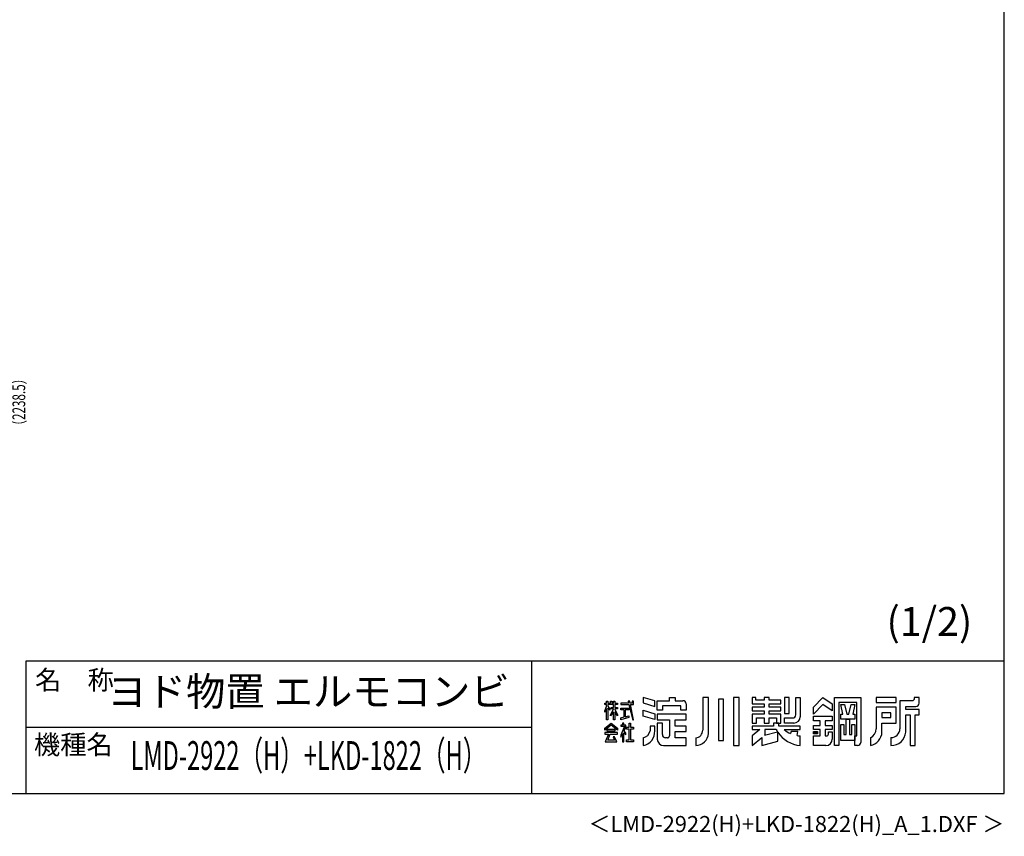
# Model space of a CAD drawing. Extents: x 543 to 20478, y 184 to 14052.
# Drawn here: x 12799 to 20478, y 184 to 6555 of the extents above; entities that cross this region are included whole.
import ezdxf
from ezdxf.enums import TextEntityAlignment as Align

# ---------------------------------------------------------------- set-up
doc = ezdxf.new("R2010")
doc.units = 0
doc.header["$LTSCALE"] = 50
doc.header["$MEASUREMENT"] = 0
for name, color, linetype in [('FILENAME', 7, 'CONTINUOUS'), ('NAME', 20, 'CONTINUOUS'), ('SUNPOU', 4, 'CONTINUOUS'), ('WAKUMOJI-01', 130, 'CONTINUOUS'), ('WAKUSEN-01', 50, 'CONTINUOUS'), ('WAKUSEN-02', 130, 'CONTINUOUS'), ('YODOROGO', 130, 'CONTINUOUS')]:
    doc.layers.add(name, color=color, linetype=linetype)
doc.styles.add('00', font='ROMANS', dxfattribs={"width": 0.666667, "bigfont": 'BIGFONT'})
doc.styles.add('01', font='ROMANS', dxfattribs={"height": 3, "bigfont": 'BIGFONT'})
doc.styles.add('FILENAME', font='romans', dxfattribs={"height": 125, "bigfont": 'bigfont'})
doc.styles.add('WAKUMOJI', font='SIMPLEX', dxfattribs={"height": 3, "bigfont": 'BIGFONT'})

msp = doc.modelspace()

# ---------------------------------------------------------------- linework, layer by layer
at = {"layer": 'WAKUSEN-01'}
for p, q in [((20477.5, 517.5), (20477.5, 14052.5)), ((12850, 1552.5), (20477.5, 1552.5)), ((12850, 517.5), (12850, 1552.5)), ((542.5, 517.5), (20477.5, 517.5))]:
    msp.add_line(p, q, dxfattribs=at)
at = {"layer": 'WAKUSEN-02'}
for p, q in [((16792.5, 517.5), (16792.5, 1552.5)), ((12850, 1035), (16792.5, 1035))]:
    msp.add_line(p, q, dxfattribs=at)
at = {"layer": 'YODOROGO'}
for p, q in [((17376, 1237.3), (17386, 1237.3)), ((17376, 1222.3), (17376, 1237.3)), ((17386, 1237.3), (17386, 1222.3)), ((17406, 1237.3), (17416, 1237.3)), ((17406, 1222.3), (17406, 1237.3)), ((17416, 1237.3), (17416, 1222.3)), ((17431, 1237.3), (17441, 1237.3)), ((17431, 1222.3), (17431, 1237.3)), ((17441, 1237.3), (17441, 1222.3)), ((17544.5, 1237.3), (17547.9, 1222.3)), ((17557, 1237.3), (17544.5, 1237.3)), ((17559.9, 1222.3), (17557, 1237.3)), ((17576, 1237.3), (17576, 1222.3)), ((17586, 1237.3), (17576, 1237.3)), ((17586, 1222.3), (17586, 1237.3)), ((17751, 1240.5), (17661, 1267.3)), ((17661, 1267.3), (17661, 1224.8)), ((17751, 1198), (17751, 1240.5)), ((17771, 1242.3), (17866, 1242.3)), ((17771, 1167.3), (17771, 1242.3)), ((17866, 1267.3), (17911, 1267.3)), ((17866, 1242.3), (17866, 1267.3)), ((17911, 1267.3), (17911, 1242.3)), ((17911, 1242.3), (17971, 1242.3)), ((18126, 1267.3), (18126, 1012.3)), ((18171, 1267.3), (18126, 1267.3)), ((18171, 987.3), (18171, 1267.3)), ((18248.5, 1254.8), (18248.5, 932.3)), ((18288.5, 1254.8), (18248.5, 1254.8)), ((18288.5, 932.3), (18288.5, 1254.8)), ((18366, 1267.3), (18366, 892.3)), ((18411, 1267.3), (18366, 1267.3)), ((18411, 892.3), (18411, 1267.3)), ((18511, 1267.3), (18511, 1217.3)), ((18541, 1267.3), (18511, 1267.3)), ((18541, 1247.3), (18541, 1267.3)), ((18603.5, 1247.3), (18541, 1247.3)), ((18603.5, 1267.3), (18603.5, 1247.3)), ((18643.5, 1267.3), (18603.5, 1267.3)), ((18643.5, 1247.3), (18643.5, 1267.3)), ((18736, 1247.3), (18643.5, 1247.3)), ((18736, 1217.3), (18736, 1247.3)), ((18801, 1267.3), (18763.5, 1267.3)), ((18763.5, 1267.3), (18763.5, 1142.3)), ((18801, 1142.3), (18801, 1267.3)), ((18851, 1267.3), (18886, 1267.3)), ((18851, 1132.3), (18851, 1267.3)), ((18886, 1267.3), (18886, 1117.3)), ((18988.5, 1192.3), (19061, 1267.3)), ((19061, 1267.3), (19136, 1217.3)), ((19153.5, 892.3), (19153.5, 1267.3)), ((19153.5, 1267.3), (19358.5, 1267.3)), ((19358.5, 1267.3), (19358.5, 917.3)), ((19633.5, 1267.3), (19478.5, 1267.3)), ((19478.5, 1267.3), (19478.5, 1227.3)), ((19633.5, 1227.3), (19633.5, 1267.3)), ((19663.5, 1242.3), (19663.5, 1022.3)), ((19763.5, 1242.3), (19663.5, 1242.3)), ((19773.5, 1267.3), (19773.5, 1252.3)), ((19813.5, 1267.3), (19773.5, 1267.3)), ((19813.5, 1222.3), (19813.5, 1267.3)), ((17361, 1222.3), (17376, 1222.3)), ((17361, 1212.3), (17361, 1222.3)), ((17376, 1212.3), (17361, 1212.3)), ((17361, 1162.4), (17376, 1196.7)), ((17376, 1181.7), (17361, 1152.4)), ((17361, 1152.4), (17361, 1162.4)), ((17376, 1196.7), (17376, 1212.3)), ((17376, 1092.3), (17376, 1181.7)), ((17386, 1222.3), (17406, 1222.3)), ((17386, 1212.3), (17386, 1198.6)), ((17431, 1212.3), (17386, 1212.3)), ((17386, 1198.6), (17401, 1177.3)), ((17386, 1183.6), (17386, 1092.3)), ((17401, 1167.3), (17386, 1183.6)), ((17401, 1177.3), (17401, 1167.3)), ((17406, 1133.1), (17431, 1174.8)), ((17431, 1154.8), (17406, 1123.1)), ((17411, 1187.9), (17431, 1187.9)), ((17411, 1177.9), (17411, 1187.9)), ((17431, 1177.9), (17411, 1177.9)), ((17416, 1222.3), (17431, 1222.3)), ((17431, 1187.9), (17431, 1212.3)), ((17431, 1174.8), (17431, 1177.9)), ((17431, 1092.3), (17431, 1154.8)), ((17441, 1222.3), (17461, 1222.3)), ((17441, 1212.3), (17441, 1187.9)), ((17461, 1212.3), (17441, 1212.3)), ((17441, 1187.9), (17461, 1187.9)), ((17441, 1177.9), (17441, 1175.9)), ((17461, 1177.9), (17441, 1177.9)), ((17441, 1175.9), (17461, 1133.1)), ((17441, 1155.9), (17441, 1092.3)), ((17461, 1123.1), (17441, 1155.9)), ((17461, 1222.3), (17461, 1212.3)), ((17461, 1187.9), (17461, 1177.9)), ((17486, 1222.3), (17486, 1212.3)), ((17547.9, 1222.3), (17486, 1222.3)), ((17486, 1212.3), (17550.1, 1212.3)), ((17486, 1182.9), (17548.8, 1182.9)), ((17486, 1170.4), (17486, 1182.9)), ((17513.6, 1170.4), (17486, 1170.4)), ((17513.6, 1115.4), (17513.6, 1170.4)), ((17521.1, 1170.4), (17521.1, 1116.8)), ((17548.8, 1170.4), (17521.1, 1170.4)), ((17548.8, 1182.9), (17548.8, 1170.4)), ((17550.1, 1212.3), (17581, 1092.3)), ((17576, 1222.3), (17559.9, 1222.3)), ((17561.8, 1212.3), (17586, 1212.3)), ((17586, 1092.3), (17561.8, 1212.3)), ((17586, 1212.3), (17586, 1222.3)), ((17661, 1224.8), (17751, 1198)), ((17661, 1167.3), (17751, 1140.5)), ((17661, 1122.3), (17661, 1167.3)), ((17811, 1167.3), (17771, 1167.3)), ((17956, 1202.3), (17811, 1202.3)), ((17811, 1202.3), (17811, 1167.3)), ((17956, 1167.3), (17956, 1202.3)), ((17996, 1167.3), (17956, 1167.3)), ((17996, 1217.3), (17996, 1167.3)), ((18511, 1217.3), (18603.5, 1217.3)), ((18511, 1192.3), (18511, 1162.3)), ((18603.5, 1192.3), (18511, 1192.3)), ((18511, 1162.3), (18603.5, 1162.3)), ((18603.5, 1217.3), (18603.5, 1192.3)), ((18603.5, 1162.3), (18603.5, 1137.3)), ((18643.5, 1217.3), (18736, 1217.3)), ((18643.5, 1192.3), (18643.5, 1217.3)), ((18736, 1192.3), (18643.5, 1192.3)), ((18643.5, 1162.3), (18736, 1162.3)), ((18643.5, 1137.3), (18643.5, 1162.3)), ((18736, 1162.3), (18736, 1192.3)), ((19061, 1212.3), (18988.5, 1137.3)), ((18988.5, 1137.3), (18988.5, 1192.3)), ((19136, 1162.3), (19061, 1212.3)), ((19136, 1217.3), (19136, 1162.3)), ((19186, 1227.3), (19186, 892.3)), ((19328.5, 1227.3), (19186, 1227.3)), ((19202.3, 1212.3), (19232.3, 1212.3)), ((19218.5, 1137.3), (19202.3, 1212.3)), ((19232.3, 1212.3), (19248.5, 1137.3)), ((19266, 1137.3), (19282.3, 1212.3)), ((19282.3, 1212.3), (19312.3, 1212.3)), ((19312.3, 1212.3), (19296, 1137.3)), ((19328.5, 967.3), (19328.5, 1227.3)), ((19478.5, 1227.3), (19633.5, 1227.3)), ((19633.5, 1192.3), (19478.5, 1192.3)), ((19478.5, 1192.3), (19478.5, 1022.3)), ((19633.5, 1067.3), (19633.5, 1192.3)), ((19708.5, 1197.3), (19788.5, 1197.3)), ((19708.5, 1172.3), (19708.5, 1197.3)), ((19813.5, 1172.3), (19708.5, 1172.3)), ((19813.5, 1132.3), (19813.5, 1172.3)), ((17386, 1092.3), (17376, 1092.3)), ((17406, 1123.1), (17406, 1133.1)), ((17441, 1092.3), (17431, 1092.3)), ((17461, 1133.1), (17461, 1123.1)), ((17486, 1107.3), (17513.6, 1115.4)), ((17548.8, 1109.8), (17486, 1092.3)), ((17486, 1092.3), (17486, 1107.3)), ((17521.1, 1116.8), (17548.8, 1124.2)), ((17548.8, 1124.2), (17548.8, 1109.8)), ((17581, 1092.3), (17586, 1092.3)), ((17751, 1095.5), (17661, 1122.3)), ((17751, 1140.5), (17751, 1095.5)), ((17996, 1137.3), (17771, 1137.3)), ((17771, 1137.3), (17771, 1092.3)), ((17771, 1092.3), (17866, 1092.3)), ((17866, 1092.3), (17866, 967.3)), ((17911, 1042.3), (17911, 1092.3)), ((17911, 1092.3), (17996, 1092.3)), ((17996, 1092.3), (17996, 1137.3)), ((18511, 1137.3), (18511, 1067.3)), ((18603.5, 1137.3), (18511, 1137.3)), ((18546, 1067.3), (18546, 1107.3)), ((18546, 1107.3), (18603.5, 1107.3)), ((18603.5, 1107.3), (18603.5, 1067.3)), ((18736, 1137.3), (18643.5, 1137.3)), ((18643.5, 1107.3), (18701, 1107.3)), ((18643.5, 1067.3), (18643.5, 1107.3)), ((18701, 1107.3), (18701, 1067.3)), ((18736, 1067.3), (18736, 1137.3)), ((18763.5, 1142.3), (18801, 1142.3)), ((18763.5, 1107.3), (18826, 1107.3)), ((18763.5, 1067.3), (18763.5, 1107.3)), ((18988.5, 1122.3), (19136, 1122.3)), ((18988.5, 1084.8), (18988.5, 1122.3)), ((19041, 1084.8), (18988.5, 1084.8)), ((19041, 1049.8), (19041, 1084.8)), ((19136, 1084.8), (19081, 1084.8)), ((19081, 1084.8), (19081, 1049.8)), ((19136, 1122.3), (19136, 1084.8)), ((19202.3, 1137.3), (19218.5, 1137.3)), ((19202.3, 1097.3), (19202.3, 1137.3)), ((19312.3, 1097.3), (19202.3, 1097.3)), ((19244.8, 977.3), (19244.8, 1097.3)), ((19244.8, 1097.3), (19269.8, 1097.3)), ((19248.5, 1137.3), (19266, 1137.3)), ((19269.8, 1097.3), (19269.8, 977.3)), ((19296, 1137.3), (19312.3, 1137.3)), ((19312.3, 1137.3), (19312.3, 1097.3)), ((19523.5, 1147.3), (19523.5, 1112.3)), ((19593.5, 1147.3), (19523.5, 1147.3)), ((19523.5, 1112.3), (19593.5, 1112.3)), ((19593.5, 1112.3), (19593.5, 1147.3)), ((19708.5, 997.3), (19708.5, 1132.3)), ((19708.5, 1132.3), (19743.5, 1132.3)), ((19743.5, 1132.3), (19743.5, 892.3)), ((19783.5, 892.3), (19783.5, 1132.3)), ((19783.5, 1132.3), (19813.5, 1132.3)), ((17361, 1027.5), (17411, 1067.3)), ((17411, 1052.3), (17361, 1012.5)), ((17361, 1012.5), (17361, 1027.5)), ((17381, 1005.5), (17381, 1020.5)), ((17381, 1020.5), (17441, 1020.5)), ((17441, 1005.5), (17381, 1005.5)), ((17411, 1067.3), (17461, 1027.5)), ((17461, 1012.5), (17411, 1052.3)), ((17441, 1020.5), (17441, 1005.5)), ((17461, 1027.5), (17461, 1012.5)), ((17486, 1052.3), (17486, 1042.3)), ((17501, 1052.3), (17486, 1052.3)), ((17516.1, 1042.3), (17486, 973)), ((17486, 1042.3), (17516.1, 1042.3)), ((17501, 1067.3), (17501, 1052.3)), ((17511, 1067.3), (17501, 1067.3)), ((17511, 1052.3), (17511, 1067.3)), ((17525.6, 1052.3), (17511, 1052.3)), ((17512.6, 1006.7), (17525.6, 1037.3)), ((17526, 989.5), (17512.6, 1006.7)), ((17525.6, 1037.3), (17525.6, 1052.3)), ((17531.3, 1034.7), (17551.3, 1034.7)), ((17531.3, 1019.7), (17531.3, 1034.7)), ((17551.3, 1019.7), (17531.3, 1019.7)), ((17551.3, 1034.7), (17551.3, 1067.3)), ((17551.3, 1067.3), (17561.3, 1067.3)), ((17551.3, 937.3), (17551.3, 1019.7)), ((17561.3, 1067.3), (17561.3, 1034.7)), ((17561.3, 1034.7), (17586, 1034.7)), ((17561.3, 1019.7), (17561.3, 937.3)), ((17586, 1019.7), (17561.3, 1019.7)), ((17586, 1034.7), (17586, 1019.7)), ((17751, 1042.3), (17716, 1042.3)), ((17716, 1042.3), (17716, 1007.3)), ((17751, 1007.3), (17751, 1042.3)), ((17771, 1067.3), (17771, 942.3)), ((17811, 1067.3), (17771, 1067.3)), ((17811, 977.3), (17811, 1067.3)), ((17996, 1042.3), (17911, 1042.3)), ((17911, 1002.3), (17996, 1002.3)), ((17911, 952.3), (17911, 1002.3)), ((17996, 1002.3), (17996, 1042.3)), ((18511, 1067.3), (18546, 1067.3)), ((18511, 1042.3), (18511, 1017.3)), ((18678.5, 1042.3), (18511, 1042.3)), ((18511, 1042.3), (18511, 1017.3)), ((18678.5, 1042.3), (18511, 1042.3)), ((18570.6, 1017.3), (18511, 967.3)), ((18511, 1017.3), (18570.6, 1017.3)), ((18570.6, 1017.3), (18511, 967.3)), ((18511, 1017.3), (18570.6, 1017.3)), ((18603.5, 1067.3), (18643.5, 1067.3)), ((18607.1, 973), (18708.6, 1000.2)), ((18698.5, 1017.3), (18611, 1017.3)), ((18611, 1017.3), (18611, 976.3)), ((18718.5, 1067.3), (18678.5, 1067.3)), ((18718.5, 1067.3), (18678.5, 1067.3)), ((18678.5, 1067.3), (18678.5, 1042.3)), ((18678.5, 1067.3), (18678.5, 1042.3)), ((18701, 1067.3), (18736, 1067.3)), ((18718.5, 1042.3), (18718.5, 1067.3)), ((18718.5, 1042.3), (18718.5, 1067.3)), ((18886, 1042.3), (18718.5, 1042.3)), ((18886, 1042.3), (18718.5, 1042.3)), ((18761, 1017.3), (18886, 1017.3)), ((18761, 1017.3), (18886, 1017.3)), ((18836, 1067.3), (18763.5, 1067.3)), ((18816, 1002.3), (18811, 985)), ((18816, 1002.3), (18811, 985)), ((18868.5, 1002.3), (18816, 1002.3)), ((18868.5, 1002.3), (18816, 1002.3)), ((18861, 969.9), (18868.5, 1002.3)), ((18861, 969.9), (18868.5, 1002.3)), ((18886, 1017.3), (18886, 1042.3)), ((18886, 1017.3), (18886, 1042.3)), ((18988.5, 1017.3), (18988.5, 1049.8)), ((18988.5, 1049.8), (19041, 1049.8)), ((19041, 1017.3), (18988.5, 1017.3)), ((18988.5, 1001.1), (19021, 1001.1)), ((18988.5, 983.6), (18988.5, 1001.1)), ((18991, 998.6), (19018.5, 998.6)), ((18991, 986.1), (18991, 998.6)), ((19018.5, 998.6), (19018.5, 986.1)), ((19021, 1001.1), (19021, 983.6)), ((19041, 967.3), (19041, 1017.3)), ((19081, 1049.8), (19136, 1049.8)), ((19136, 1017.3), (19081, 1017.3)), ((19081, 1017.3), (19081, 967.3)), ((19106, 999.8), (19136, 999.8)), ((19106, 982.3), (19106, 999.8)), ((19136, 1049.8), (19136, 1017.3)), ((19136, 999.8), (19136, 942.3)), ((19202.3, 932.3), (19202.3, 1057.3)), ((19202.3, 1057.3), (19227.3, 1057.3)), ((19227.3, 1057.3), (19227.3, 977.3)), ((19287.3, 977.3), (19287.3, 1057.3)), ((19287.3, 1057.3), (19312.3, 1057.3)), ((19312.3, 1057.3), (19312.3, 932.3)), ((19523.5, 997.3), (19523.5, 1067.3)), ((19523.5, 1067.3), (19633.5, 1067.3)), ((17361, 992.8), (17361, 980.3)), ((17461, 992.8), (17361, 992.8)), ((17361, 980.3), (17390.3, 980.3)), ((17390.3, 980.3), (17366, 922.3)), ((17366, 922.3), (17456, 922.3)), ((17384.7, 934.8), (17402.8, 980.3)), ((17438.8, 934.8), (17384.7, 934.8)), ((17402.8, 980.3), (17461, 980.3)), ((17428.2, 960.1), (17438.8, 934.8)), ((17438.2, 960.1), (17428.2, 960.1)), ((17456, 922.3), (17438.2, 960.1)), ((17461, 980.3), (17461, 992.8)), ((17486, 958), (17501, 987.5)), ((17486, 973), (17486, 958)), ((17501, 987.5), (17501, 922.3)), ((17501, 922.3), (17511, 922.3)), ((17511, 990.8), (17526, 977)), ((17511, 922.3), (17511, 990.8)), ((17526, 977), (17526, 989.5)), ((17531.3, 937.3), (17551.3, 937.3)), ((17531.3, 922.3), (17531.3, 937.3)), ((17586, 922.3), (17531.3, 922.3)), ((17561.3, 937.3), (17586, 937.3)), ((17586, 937.3), (17586, 922.3)), ((17661, 952.3), (17661, 892.3)), ((17851, 952.3), (17836, 952.3)), ((17996, 952.3), (17911, 952.3)), ((17996, 892.3), (17996, 952.3)), ((18071, 952.3), (18071, 892.3)), ((18248.5, 932.3), (18288.5, 932.3)), ((18511, 967.3), (18511, 892.3)), ((18511, 967.3), (18511, 892.3)), ((18511, 892.3), (18586, 955.3)), ((18511, 892.3), (18586, 955.3)), ((18586, 955.3), (18586, 892.3)), ((18586, 955.3), (18586, 892.3)), ((18586, 892.3), (18711, 925.8)), ((18586, 892.3), (18711, 925.8)), ((18611, 976.3), (18607.1, 973)), ((18711, 925.8), (18711, 996.6)), ((18711, 925.8), (18711, 996.6)), ((18886, 892.3), (18886, 967.3)), ((18886, 892.3), (18886, 967.3)), ((19021, 983.6), (18988.5, 983.6)), ((18988.5, 967.3), (19041, 967.3)), ((18988.5, 892.3), (18988.5, 967.3)), ((19018.5, 986.1), (18991, 986.1)), ((18993.5, 996.1), (19016, 996.1)), ((18993.5, 988.6), (18993.5, 996.1)), ((19016, 988.6), (18993.5, 988.6)), ((18996, 993.6), (19013.5, 993.6)), ((18996, 991.1), (18996, 993.6)), ((19013.5, 991.1), (18996, 991.1)), ((19013.5, 993.6), (19013.5, 991.1)), ((19016, 996.1), (19016, 988.6)), ((19081, 967.3), (19091, 967.3)), ((19312.3, 932.3), (19202.3, 932.3)), ((19227.3, 977.3), (19244.8, 977.3)), ((19269.8, 977.3), (19287.3, 977.3)), ((19312.3, 967.3), (19328.5, 967.3)), ((19312.3, 892.3), (19312.3, 967.3)), ((19433.5, 952.3), (19433.5, 892.3)), ((19593.5, 954.8), (19593.5, 892.3)), ((17821, 892.3), (17996, 892.3)), ((18366, 892.3), (18411, 892.3)), ((19086, 892.3), (18988.5, 892.3)), ((19186, 892.3), (19153.5, 892.3)), ((19333.5, 892.3), (19312.3, 892.3)), ((19743.5, 892.3), (19783.5, 892.3))]:
    msp.add_line(p, q, dxfattribs=at)
for centre, radius, start, end in [((17971, 1217.3), 25, 0, 90), ((19763.5, 1252.3), 10, 270, 0), ((19788.5, 1222.3), 25, 270, 0), ((18826, 1132.3), 25, 270, 0), ((18836, 1117.3), 50, 270, 0), ((17641.2, 1000.5), 110, 280.36443, 3.54148), ((17647.3, 1021), 70, 281.24906, 348.75094), ((18066.8, 1011.4), 59.2, 274.05244, 0.92666), ((18909, 1129.9), 238.7, 208.14114, 212.92104), ((18893.8, 1168.1), 200.9, 228.61815, 245.66029), ((18893.8, 1168.1), 200.9, 228.61815, 245.66029), ((19399.8, 1023.5), 78.7, 295.34052, 359.18902), ((19594.7, 1023.6), 68.8, 269.0041, 358.91264), ((17821, 942.3), 50, 180, 270), ((17836, 977.3), 25, 180, 270), ((17851, 967.3), 15, 270, 0), ((18068.2, 995.4), 103.1, 271.53512, 355.52728), ((18909, 1129.9), 238.7, 213.96112, 264.47872), ((18909, 1129.9), 238.7, 213.96112, 264.47872), ((18893.8, 1168.1), 200.9, 260.60629, 267.77904), ((18893.8, 1168.1), 200.9, 260.60629, 267.77904), ((19086, 942.3), 50, 270, 0), ((19091, 982.3), 15, 270, 360), ((19412.2, 1001.7), 111.4, 281.02627, 357.77114), ((19596.2, 1004.9), 112.6, 268.62849, 356.16638), ((19333.5, 917.3), 25, 270, 0)]:
    msp.add_arc(centre, radius, start, end, dxfattribs=at)

# ---------------------------------------------------------------- texts
at = {"layer": 'FILENAME', "style": 'FILENAME'}
msp.add_text('＜LMD-2922(H)+LKD-1822(H)_A_1.DXF ＞', height=125, dxfattribs=at).set_placement((20477.5, 217.5), align=Align.RIGHT)
at = {"layer": 'NAME', "style": '00'}
msp.add_text('(1/2)', height=225, dxfattribs=at).set_placement((20227.5, 1677.5), align=Align.BOTTOM_RIGHT)
at = {"layer": 'NAME', "style": '01'}
msp.add_text('ヨド物置 エルモコンビ', height=225, dxfattribs=at).set_placement((15051.3, 1285), align=Align.MIDDLE)
at = {"layer": 'NAME', "style": '00', "width": 0.6}
msp.add_text('LMD-2922（H）+LKD-1822（H）', height=225, dxfattribs=at).set_placement((15051.3, 785), align=Align.MIDDLE)
at = {"layer": 'SUNPOU', "style": '00', "width": 0.666667}
msp.add_text('（2238.5）', height=100, rotation=90, dxfattribs=at).set_placement((12842.2, 3341.4))
at = {"layer": 'WAKUMOJI-01', "style": 'WAKUMOJI'}
for s, p in [('名\u3000称', (12918.9, 1328.7)), ('機種名', (12910.3, 824.5))]:
    msp.add_text(s, height=150, dxfattribs=at).set_placement(p)

doc.saveas('drawing.dxf')
